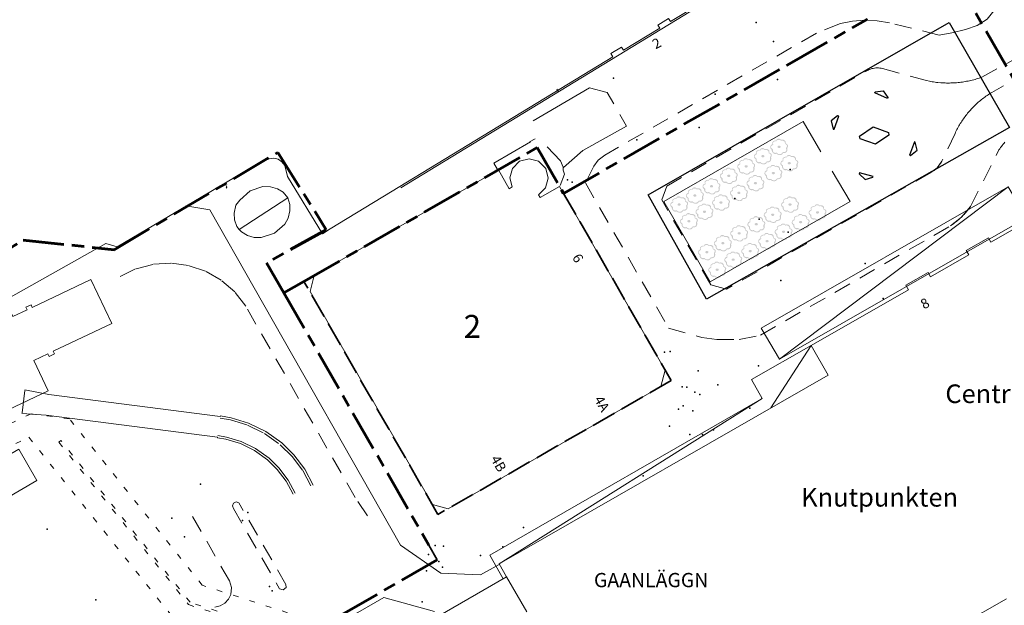
# Model space of a CAD drawing. Units: metres. Extents: x 99013 to 100425, y 6211992 to 6214269.
# Drawn here: x 99603 to 99773, y 6213747 to 6213848 of the extents above; entities that cross this region are included whole.
import ezdxf

# ---------------------------------------------------------------- set-up
doc = ezdxf.new("R2010")
doc.units = ezdxf.units.M
for name, pattern in [('ESRI_Pattern10', [4.938899, 2.963339, -1.97556]), ('ESRI_Pattern11', [2.963339, 0.98778, -1.97556]), ('ESRI_Pattern16', [4.938899, 2.963339, -1.97556]), ('ESRI_Pattern3', [5.644456, 4.233342, -1.411114]), ('ESRI_Pattern6', [11.994468, 7.05557, -1.411114, 2.116671, -1.411114]), ('ESRI_SimpleSolid', [0])]:
    doc.linetypes.add(name, pattern=pattern)
doc.layers.get('0').update_dxf_attribs({"color": 250})
for name, color, linetype in [('Adressnummer', 250, 'Continuous'), ('Bebyggelseområde', 250, 'Continuous'), ('Brandpost', 250, 'Continuous'), ('Brunn', 250, 'Continuous'), ('Fastighetsidpkt (AI)', 250, 'Continuous'), ('Fontän', 250, 'Continuous'), ('Gemensamhetsanläggning', 250, 'Continuous'), ('Lövträd', 92, 'Continuous'), ('Ventiler', 250, 'Continuous')]:
    doc.layers.add(name, color=color, linetype=linetype)
for name, color, linetype, lineweight, true_color in [('Byggnad_ beteckning', 7, 'ESRI_SimpleSolid', 18, 0xa87000), ('Gångbana', 7, 'ESRI_Pattern11', 18, 0x4e4e4e), ('Kaj', 7, 'Continuous', 18, 0x4e4e4e), ('Komplementbyggnad', 7, 'ESRI_SimpleSolid', 18, 0xa87000), ('Körbana', 7, 'ESRI_Pattern10', 18, 0x4e4e4e), ('Refug', 7, 'ESRI_Pattern16', 18, 0x4e4e4e), ('Samhällsfunktion', 7, 'ESRI_SimpleSolid', 18, 0xcd6666), ('Staket', 7, 'Continuous', 5, 0x38a800), ('Verksamhet', 7, 'ESRI_SimpleSolid', 18, 0xa8a800), ('Övrigt', 7, 'ESRI_SimpleSolid', 18, 0x686868)]:
    doc.layers.add(name, color=color, linetype=linetype, lineweight=lineweight, true_color=true_color)
doc.layers.add('Fastighetsgräns', color=250, linetype='ESRI_Pattern3', lineweight=35)
doc.layers.add('Kvarterstraktgräns', color=250, linetype='ESRI_Pattern6', lineweight=60)

# ---------------------------------------------------------------- blocks, each defined once
blk = doc.blocks.new('Markörsymbol5')
at = {"true_color": 0x38a800, "transparency": 33554687, "extrusion": (0, -1.22465e-16, -1)}
h = blk.add_hatch(color=84, dxfattribs=at)
edge = h.paths.add_edge_path(flags=0)
edge.add_spline(control_points=[(-1.54, 0.22), (-1.54, 0.2), (-1.54, 0.17), (-1.54, 0.13)], knot_values=[0, 0, 0, 0, 1, 1, 1, 1], degree=3, periodic=0)
edge.add_spline(control_points=[(-1.54, 0.13), (-1.54, 0.1), (-1.52, 0.04), (-1.49, -0.03)], knot_values=[0, 0, 0, 0, 1, 1, 1, 1], degree=3, periodic=0)
edge.add_spline(control_points=[(-1.49, -0.03), (-1.45, -0.12), (-1.42, -0.18), (-1.41, -0.21)], knot_values=[0, 0, 0, 0, 1, 1, 1, 1], degree=3, periodic=0)
edge.add_spline(control_points=[(-1.41, -0.21), (-1.43, -0.31), (-1.44, -0.4), (-1.44, -0.47)], knot_values=[0, 0, 0, 0, 1, 1, 1, 1], degree=3, periodic=0)
edge.add_spline(control_points=[(-1.44, -0.47), (-1.44, -0.65), (-1.38, -0.8), (-1.27, -0.9)], knot_values=[0, 0, 0, 0, 1, 1, 1, 1], degree=3, periodic=0)
edge.add_spline(control_points=[(-1.27, -0.9), (-1.15, -1.01), (-1, -1.06), (-0.81, -1.06)], knot_values=[0, 0, 0, 0, 1, 1, 1, 1], degree=3, periodic=0)
edge.add_spline(control_points=[(-0.81, -1.06), (-0.77, -1.06), (-0.72, -1.06), (-0.67, -1.06)], knot_values=[0, 0, 0, 0, 1, 1, 1, 1], degree=3, periodic=0)
edge.add_spline(control_points=[(-0.67, -1.06), (-0.61, -1.29), (-0.45, -1.4), (-0.17, -1.41)], knot_values=[0, 0, 0, 0, 1, 1, 1, 1], degree=3, periodic=0)
edge.add_spline(control_points=[(-0.17, -1.41), (0.09, -1.41), (0.3, -1.34), (0.46, -1.18)], knot_values=[0, 0, 0, 0, 1, 1, 1, 1], degree=3, periodic=0)
edge.add_spline(control_points=[(0.46, -1.18), (0.55, -1.21), (0.62, -1.23), (0.69, -1.23)], knot_values=[0, 0, 0, 0, 1, 1, 1, 1], degree=3, periodic=0)
edge.add_spline(control_points=[(0.69, -1.23), (0.82, -1.23), (0.94, -1.17), (1.05, -1.06)], knot_values=[0, 0, 0, 0, 1, 1, 1, 1], degree=3, periodic=0)
edge.add_spline(control_points=[(1.05, -1.06), (1.15, -0.96), (1.21, -0.88), (1.23, -0.83)], knot_values=[0, 0, 0, 0, 1, 1, 1, 1], degree=3, periodic=0)
edge.add_spline(control_points=[(1.23, -0.83), (1.27, -0.76), (1.29, -0.65), (1.28, -0.5)], knot_values=[0, 0, 0, 0, 1, 1, 1, 1], degree=3, periodic=0)
edge.add_spline(control_points=[(1.28, -0.5), (1.46, -0.37), (1.55, -0.22), (1.55, -0.06)], knot_values=[0, 0, 0, 0, 1, 1, 1, 1], degree=3, periodic=0)
edge.add_spline(control_points=[(1.55, -0.06), (1.55, 0.07), (1.51, 0.19), (1.45, 0.28)], knot_values=[0, 0, 0, 0, 1, 1, 1, 1], degree=3, periodic=0)
edge.add_spline(control_points=[(1.45, 0.28), (1.38, 0.38), (1.28, 0.45), (1.15, 0.47)], knot_values=[0, 0, 0, 0, 1, 1, 1, 1], degree=3, periodic=0)
edge.add_spline(control_points=[(1.15, 0.47), (1.15, 0.51), (1.15, 0.55), (1.16, 0.61)], knot_values=[0, 0, 0, 0, 1, 1, 1, 1], degree=3, periodic=0)
edge.add_spline(control_points=[(1.16, 0.61), (1.17, 0.68), (1.18, 0.73), (1.18, 0.76)], knot_values=[0, 0, 0, 0, 1, 1, 1, 1], degree=3, periodic=0)
edge.add_spline(control_points=[(1.18, 0.76), (1.18, 0.83), (1.14, 0.89), (1.07, 0.94)], knot_values=[0, 0, 0, 0, 1, 1, 1, 1], degree=3, periodic=0)
edge.add_spline(control_points=[(1.07, 0.94), (0.9, 1.06), (0.78, 1.12), (0.7, 1.12)], knot_values=[0, 0, 0, 0, 1, 1, 1, 1], degree=3, periodic=0)
edge.add_spline(control_points=[(0.7, 1.12), (0.64, 1.12), (0.58, 1.11), (0.52, 1.08)], knot_values=[0, 0, 0, 0, 1, 1, 1, 1], degree=3, periodic=0)
edge.add_spline(control_points=[(0.52, 1.08), (0.45, 1.3), (0.33, 1.41), (0.15, 1.41)], knot_values=[0, 0, 0, 0, 1, 1, 1, 1], degree=3, periodic=0)
edge.add_spline(control_points=[(0.15, 1.41), (0, 1.41), (-0.09, 1.4), (-0.12, 1.39)], knot_values=[0, 0, 0, 0, 1, 1, 1, 1], degree=3, periodic=0)
edge.add_spline(control_points=[(-0.12, 1.39), (-0.18, 1.37), (-0.24, 1.32), (-0.29, 1.23)], knot_values=[0, 0, 0, 0, 1, 1, 1, 1], degree=3, periodic=0)
edge.add_spline(control_points=[(-0.29, 1.23), (-0.46, 1.25), (-0.57, 1.26), (-0.6, 1.26)], knot_values=[0, 0, 0, 0, 1, 1, 1, 1], degree=3, periodic=0)
edge.add_spline(control_points=[(-0.6, 1.26), (-0.72, 1.26), (-0.83, 1.23), (-0.92, 1.16)], knot_values=[0, 0, 0, 0, 1, 1, 1, 1], degree=3, periodic=0)
edge.add_spline(control_points=[(-0.92, 1.16), (-1.07, 1.07), (-1.14, 0.95), (-1.14, 0.8)], knot_values=[0, 0, 0, 0, 1, 1, 1, 1], degree=3, periodic=0)
edge.add_spline(control_points=[(-1.14, 0.8), (-1.14, 0.74), (-1.13, 0.68), (-1.1, 0.61)], knot_values=[0, 0, 0, 0, 1, 1, 1, 1], degree=3, periodic=0)
edge.add_spline(control_points=[(-1.1, 0.61), (-1.24, 0.55), (-1.34, 0.51), (-1.39, 0.47)], knot_values=[0, 0, 0, 0, 1, 1, 1, 1], degree=3, periodic=0)
edge.add_spline(control_points=[(-1.39, 0.47), (-1.48, 0.41), (-1.53, 0.32), (-1.54, 0.22)], knot_values=[0, 0, 0, 0, 1, 1, 1, 1], degree=3, periodic=0)
edge.add_line((-1.54, 0.22), (-1.54, 0.22))
edge = h.paths.add_edge_path(flags=0)
edge.add_spline(control_points=[(-1.36, 0.19), (-1.35, 0.26), (-1.3, 0.34), (-1.21, 0.41)], knot_values=[0, 0, 0, 0, 1, 1, 1, 1], degree=3, periodic=0)
edge.add_spline(control_points=[(-1.21, 0.41), (-1.21, 0.41), (-1.13, 0.46), (-0.98, 0.56)], knot_values=[0, 0, 0, 0, 1, 1, 1, 1], degree=3, periodic=0)
edge.add_spline(control_points=[(-0.98, 0.56), (-0.99, 0.62), (-0.99, 0.66), (-0.99, 0.7)], knot_values=[0, 0, 0, 0, 1, 1, 1, 1], degree=3, periodic=0)
edge.add_spline(control_points=[(-0.99, 0.7), (-0.99, 0.82), (-0.93, 0.92), (-0.81, 0.99)], knot_values=[0, 0, 0, 0, 1, 1, 1, 1], degree=3, periodic=0)
edge.add_spline(control_points=[(-0.81, 0.99), (-0.7, 1.06), (-0.58, 1.1), (-0.46, 1.1)], knot_values=[0, 0, 0, 0, 1, 1, 1, 1], degree=3, periodic=0)
edge.add_spline(control_points=[(-0.46, 1.1), (-0.39, 1.1), (-0.33, 1.09), (-0.27, 1.06)], knot_values=[0, 0, 0, 0, 1, 1, 1, 1], degree=3, periodic=0)
edge.add_spline(control_points=[(-0.27, 1.06), (-0.24, 1.15), (-0.19, 1.2), (-0.13, 1.22)], knot_values=[0, 0, 0, 0, 1, 1, 1, 1], degree=3, periodic=0)
edge.add_spline(control_points=[(-0.13, 1.22), (-0.11, 1.22), (-0.03, 1.22), (0.12, 1.22)], knot_values=[0, 0, 0, 0, 1, 1, 1, 1], degree=3, periodic=0)
edge.add_spline(control_points=[(0.12, 1.22), (0.22, 1.22), (0.3, 1.2), (0.35, 1.15)], knot_values=[0, 0, 0, 0, 1, 1, 1, 1], degree=3, periodic=0)
edge.add_spline(control_points=[(0.35, 1.15), (0.38, 1.12), (0.42, 1.06), (0.45, 0.97)], knot_values=[0, 0, 0, 0, 1, 1, 1, 1], degree=3, periodic=0)
edge.add_spline(control_points=[(0.45, 0.97), (0.49, 0.99), (0.53, 1), (0.58, 1)], knot_values=[0, 0, 0, 0, 1, 1, 1, 1], degree=3, periodic=0)
edge.add_spline(control_points=[(0.58, 1), (0.68, 1), (0.78, 0.97), (0.88, 0.91)], knot_values=[0, 0, 0, 0, 1, 1, 1, 1], degree=3, periodic=0)
edge.add_spline(control_points=[(0.88, 0.91), (1, 0.84), (1.06, 0.76), (1.06, 0.66)], knot_values=[0, 0, 0, 0, 1, 1, 1, 1], degree=3, periodic=0)
edge.add_spline(control_points=[(1.06, 0.66), (1.06, 0.63), (1.05, 0.59), (1.04, 0.52)], knot_values=[0, 0, 0, 0, 1, 1, 1, 1], degree=3, periodic=0)
edge.add_spline(control_points=[(1.04, 0.52), (1.03, 0.46), (1.02, 0.41), (1.02, 0.38)], knot_values=[0, 0, 0, 0, 1, 1, 1, 1], degree=3, periodic=0)
edge.add_spline(control_points=[(1.02, 0.38), (1.1, 0.33), (1.18, 0.28), (1.26, 0.23)], knot_values=[0, 0, 0, 0, 1, 1, 1, 1], degree=3, periodic=0)
edge.add_spline(control_points=[(1.26, 0.23), (1.35, 0.16), (1.4, 0.09), (1.42, 0.01)], knot_values=[0, 0, 0, 0, 1, 1, 1, 1], degree=3, periodic=0)
edge.add_spline(control_points=[(1.42, 0.01), (1.43, -0.06), (1.39, -0.14), (1.31, -0.23)], knot_values=[0, 0, 0, 0, 1, 1, 1, 1], degree=3, periodic=0)
edge.add_spline(control_points=[(1.31, -0.23), (1.3, -0.25), (1.22, -0.31), (1.09, -0.41)], knot_values=[0, 0, 0, 0, 1, 1, 1, 1], degree=3, periodic=0)
edge.add_spline(control_points=[(1.09, -0.41), (1.09, -0.56), (1.09, -0.66), (1.09, -0.69)], knot_values=[0, 0, 0, 0, 1, 1, 1, 1], degree=3, periodic=0)
edge.add_spline(control_points=[(1.09, -0.69), (1.07, -0.8), (1.03, -0.88), (0.95, -0.94)], knot_values=[0, 0, 0, 0, 1, 1, 1, 1], degree=3, periodic=0)
edge.add_spline(control_points=[(0.95, -0.94), (0.88, -1), (0.79, -1.03), (0.69, -1.03)], knot_values=[0, 0, 0, 0, 1, 1, 1, 1], degree=3, periodic=0)
edge.add_spline(control_points=[(0.69, -1.03), (0.66, -1.03), (0.57, -1.02), (0.42, -1)], knot_values=[0, 0, 0, 0, 1, 1, 1, 1], degree=3, periodic=0)
edge.add_spline(control_points=[(0.42, -1), (0.29, -1.17), (0.11, -1.26), (-0.12, -1.26)], knot_values=[0, 0, 0, 0, 1, 1, 1, 1], degree=3, periodic=0)
edge.add_spline(control_points=[(-0.12, -1.26), (-0.3, -1.26), (-0.47, -1.14), (-0.64, -0.9)], knot_values=[0, 0, 0, 0, 1, 1, 1, 1], degree=3, periodic=0)
edge.add_spline(control_points=[(-0.64, -0.9), (-0.74, -0.89), (-0.83, -0.89), (-0.92, -0.88)], knot_values=[0, 0, 0, 0, 1, 1, 1, 1], degree=3, periodic=0)
edge.add_spline(control_points=[(-0.92, -0.88), (-1.02, -0.86), (-1.1, -0.82), (-1.17, -0.75)], knot_values=[0, 0, 0, 0, 1, 1, 1, 1], degree=3, periodic=0)
edge.add_spline(control_points=[(-1.17, -0.75), (-1.21, -0.7), (-1.24, -0.64), (-1.24, -0.55)], knot_values=[0, 0, 0, 0, 1, 1, 1, 1], degree=3, periodic=0)
edge.add_spline(control_points=[(-1.24, -0.55), (-1.24, -0.52), (-1.23, -0.46), (-1.21, -0.37)], knot_values=[0, 0, 0, 0, 1, 1, 1, 1], degree=3, periodic=0)
edge.add_spline(control_points=[(-1.21, -0.37), (-1.2, -0.29), (-1.2, -0.23), (-1.2, -0.18)], knot_values=[0, 0, 0, 0, 1, 1, 1, 1], degree=3, periodic=0)
edge.add_spline(control_points=[(-1.2, -0.18), (-1.22, -0.15), (-1.25, -0.1), (-1.3, -0.02)], knot_values=[0, 0, 0, 0, 1, 1, 1, 1], degree=3, periodic=0)
edge.add_spline(control_points=[(-1.3, -0.02), (-1.34, 0.04), (-1.37, 0.09), (-1.37, 0.13)], knot_values=[0, 0, 0, 0, 1, 1, 1, 1], degree=3, periodic=0)
edge.add_spline(control_points=[(-1.37, 0.13), (-1.37, 0.14), (-1.36, 0.16), (-1.36, 0.19)], knot_values=[0, 0, 0, 0, 1, 1, 1, 1], degree=3, periodic=0)
edge.add_line((-1.36, 0.19), (-1.36, 0.19))
edge = h.paths.add_edge_path(flags=0)
edge.add_spline(control_points=[(-0.26, 0), (-0.26, -0.06), (-0.24, -0.11), (-0.18, -0.15)], knot_values=[0, 0, 0, 0, 1, 1, 1, 1], degree=3, periodic=0)
edge.add_spline(control_points=[(-0.18, -0.15), (-0.12, -0.18), (-0.06, -0.2), (0.01, -0.2)], knot_values=[0, 0, 0, 0, 1, 1, 1, 1], degree=3, periodic=0)
edge.add_spline(control_points=[(0.01, -0.2), (0.08, -0.2), (0.14, -0.19), (0.19, -0.15)], knot_values=[0, 0, 0, 0, 1, 1, 1, 1], degree=3, periodic=0)
edge.add_spline(control_points=[(0.19, -0.15), (0.25, -0.11), (0.29, -0.06), (0.29, 0)], knot_values=[0, 0, 0, 0, 1, 1, 1, 1], degree=3, periodic=0)
edge.add_spline(control_points=[(0.29, 0), (0.29, 0.07), (0.25, 0.12), (0.19, 0.16)], knot_values=[0, 0, 0, 0, 1, 1, 1, 1], degree=3, periodic=0)
edge.add_spline(control_points=[(0.19, 0.16), (0.14, 0.19), (0.08, 0.21), (0.01, 0.21)], knot_values=[0, 0, 0, 0, 1, 1, 1, 1], degree=3, periodic=0)
edge.add_spline(control_points=[(0.01, 0.21), (-0.06, 0.21), (-0.12, 0.19), (-0.18, 0.16)], knot_values=[0, 0, 0, 0, 1, 1, 1, 1], degree=3, periodic=0)
edge.add_spline(control_points=[(-0.18, 0.16), (-0.24, 0.12), (-0.26, 0.07), (-0.26, 0)], knot_values=[0, 0, 0, 0, 1, 1, 1, 1], degree=3, periodic=0)
edge.add_line((-0.26, 0), (-0.26, 0))

msp = doc.modelspace()

# ---------------------------------------------------------------- linework, layer by layer
at = {"layer": 'Bebyggelseområde'}
msp.add_lwpolyline([(99711.3711, 6213817.7446), (99763.3609, 6213847.5378), (99773.8063, 6213829.377), (99721.4604, 6213799.7024)], close=True, dxfattribs=at)
at = {"layer": 'Brandpost'}
for p in [(99735.8984, 6213822.1289), (99717.3906, 6213781.2305), (99675.7891, 6213753.3281), (99615.8984, 6213747.6719)]:
    msp.add_point(p, dxfattribs=at)
at = {"layer": 'Brunn'}
for p in [(99733.0391, 6213844.25), (99733.0391, 6213844.25), (99733.6914, 6213837.6602), (99722.9609, 6213835.1016), (99720.1797, 6213829.3516), (99709.3906, 6213827.2305), (99697.4414, 6213820.2891), (99698.1992, 6213819.9219), (99726.3516, 6213817.0781), (99730.5391, 6213813.5117), (99735.5703, 6213811.25), (99748.8516, 6213805.8516), (99734.3086, 6213802.8984), (99752, 6213799.7695), (99714.1719, 6213790.5), (99715.1484, 6213790.6016), (99720.0117, 6213787.2617), (99730.4297, 6213788.1484), (99718.0586, 6213784.4688), (99719.3984, 6213783.6211), (99728.9492, 6213780.8008), (99719.0508, 6213780.3789), (99715.0195, 6213777.7109), (99722.6797, 6213777.0781), (99718.5391, 6213776.2813), (99720.7305, 6213776.2617), (99634, 6213767.7109), (99629.0391, 6213761.7813), (99607.4492, 6213759.8906), (99686.2305, 6213756.8398), (99682.3906, 6213755.3516), (99674.1719, 6213754.1602), (99673.0313, 6213752.7188), (99646.3398, 6213749.2617), (99672.2891, 6213747.3516)]:
    msp.add_point(p, dxfattribs=at)
at = {"layer": 'Byggnad_ beteckning'}
for p, q in [((99734.0787, 6213789.3073), (99773.5781, 6213819.1191)), ((99640.6576, 6213811.7518), (99649.0428, 6213817.2046)), ((99739.5614, 6213791.674), (99732.5626, 6213780.8873)), ((99731.0761, 6213782.5051), (99685.5814, 6213753.9062))]:
    msp.add_line(p, q, dxfattribs=at)
at = {"layer": 'Fastighetsgräns'}
for p, q in [((99696.743, 6213817.976), (99715.337, 6213785.588)), ((99675.009, 6213762.436), (99651.858, 6213802.762)), ((99715.337, 6213785.588), (99675.009, 6213762.436)), ((99673.426, 6213757.16), (99674.894, 6213754.595))]:
    msp.add_line(p, q, dxfattribs=at)
at = {"layer": 'Fontän'}
for points in [[(99750.596, 6213835.539), (99751.997, 6213835.717), (99752.809, 6213834.531), (99752.754, 6213834.374), (99750.538, 6213835.378), (99750.596, 6213835.539)], [(99744.101, 6213831.389), (99743.003, 6213830.498), (99743.348, 6213829.097), (99743.486, 6213829.072), (99744.29, 6213831.329), (99744.101, 6213831.389)], [(99752.881, 6213828.527), (99752.981, 6213828.06), (99750.628, 6213826.482), (99747.978, 6213827.377), (99747.909, 6213827.876), (99750.248, 6213829.459), (99752.881, 6213828.527)], [(99756.726, 6213824.52), (99757.848, 6213825.424), (99757.527, 6213826.812), (99757.371, 6213826.875), (99756.552, 6213824.596), (99756.726, 6213824.52)], [(99747.857, 6213821.376), (99748.851, 6213820.347), (99750.215, 6213820.772), (99750.246, 6213820.915), (99747.907, 6213821.539), (99747.857, 6213821.376)]]:
    msp.add_lwpolyline(points, dxfattribs=at)
at = {"layer": 'Gångbana'}
for p, q in [((99604.3166, 6213775.8009), (99629.8416, 6213743.8473)), ((99609.8387, 6213775.217), (99609.487, 6213774.9362))]:
    msp.add_line(p, q, dxfattribs=at)
for points in [[(99611.3137, 6213778.9838), (99604.6786, 6213779.8425), (99581.7958, 6213768.9819), (99583.2981, 6213765.821), (99604.3166, 6213775.8009)], [(99657.4768, 6213742.7214), (99634.2876, 6213750.2045), (99611.3137, 6213778.9838)], [(99609.487, 6213774.9362), (99631.9068, 6213746.856), (99656.4551, 6213738.9237)], [(99656.583, 6213739.3614), (99632.1667, 6213747.252), (99609.8387, 6213775.217)]]:
    msp.add_lwpolyline(points, dxfattribs=at)
at = {"layer": 'Kaj'}
for p, q in [((99695.5721, 6213836.014), (99695.8239, 6213835.6492)), ((99645.8539, 6213823.9614), (99643.6349, 6213822.9926)), ((99648.5257, 6213822.7886), (99648.5067, 6213822.8104)), ((99615.0447, 6213803.0594), (99618.6404, 6213795.479))]:
    msp.add_line(p, q, dxfattribs=at)
for points in [[(99655.0742, 6213810.968), (99656.412, 6213811.836), (99668.438, 6213819.138), (99705.239, 6213841.568), (99704.916, 6213842.143), (99706.762, 6213843.272), (99707.119, 6213842.72), (99713.35, 6213846.547), (99713.026, 6213847.09), (99714.866, 6213848.241), (99715.227, 6213847.679), (99729.851, 6213856.592), (99724.775, 6213870.294)], [(99615.0447, 6213803.0594), (99604.9027, 6213798.2485), (99604.6884, 6213798.7002), (99603.7849, 6213798.2717), (99603.9993, 6213797.8198), (99601.5598, 6213796.6627), (99601.1152, 6213797.5978), (99601.1229, 6213800.0029), (99617.6209, 6213809.2909), (99619.5816, 6213808.7244), (99643.6349, 6213822.9926)], [(99648.5257, 6213822.7886), (99648.0625, 6213823.4284), (99647.4063, 6213823.8681), (99646.6383, 6213824.053), (99645.8539, 6213823.9604)], [(99648.5257, 6213822.7886), (99649.0266, 6213820.872), (99655.0742, 6213810.968)], [(99524.6148, 6213744.4212), (99607.638, 6213783.8017), (99605.1374, 6213789.0737), (99607.5949, 6213790.2394), (99607.8092, 6213789.7877), (99608.7127, 6213790.2163), (99608.4984, 6213790.6679), (99618.6404, 6213795.479)]]:
    msp.add_lwpolyline(points, dxfattribs=at)
at = {"layer": 'Komplementbyggnad'}
for points in [[(99644.458, 6213810.3441), (99643.2455, 6213810.3437), (99642.0838, 6213810.6766), (99641.0346, 6213811.3111), (99640.6579, 6213811.7521), (99640.2483, 6213812.2304), (99639.8282, 6213813.3788), (99639.8002, 6213814.5757), (99640.1081, 6213815.9219), (99640.7543, 6213816.8013), (99642.5882, 6213818.4038), (99644.7532, 6213819.1371), (99646.0793, 6213819.1119), (99647.2581, 6213818.7754), (99648.2834, 6213818.1824), (99649.0429, 6213817.2045), (99649.3981, 6213816.0507), (99649.3916, 6213814.9261), (99649.133, 6213813.705), (99648.5455, 6213812.6568), (99646.7659, 6213811.0845)], [(99776.7513, 6213813.7243), (99734.0789, 6213789.3075), (99730.8905, 6213794.6515), (99773.5789, 6213819.1186)], [(99686.8948, 6213751.6643), (99686.3207, 6213751.3347), (99683.9708, 6213755.4324), (99731.0764, 6213782.5055), (99729.2048, 6213785.8122), (99739.5618, 6213791.6736), (99742.4581, 6213786.5563), (99685.5816, 6213753.9067)], [(99598.6922, 6213754.112), (99586.1858, 6213746.8474), (99584.3969, 6213749.9869), (99583.8793, 6213749.6825), (99583.3713, 6213750.5448), (99580.7696, 6213749.0117), (99579.5085, 6213751.1522), (99578.4709, 6213752.9114), (99581.0718, 6213754.4385), (99578.114, 6213759.5304), (99602.5478, 6213773.7288), (99605.7061, 6213768.2952), (99597.8727, 6213763.7442), (99598.7732, 6213762.2171), (99600.4704, 6213759.3418), (99596.8829, 6213757.223)]]:
    msp.add_lwpolyline(points, close=True, dxfattribs=at)
at = {"layer": 'Kvarterstraktgräns'}
for p, q in [((99763.788, 6213856.452), (99775.81, 6213835.54)), ((99736.203, 6213840.622), (99749.259, 6213848.114)), ((99696.743, 6213817.976), (99736.203, 6213840.622)), ((99619.06, 6213808.231), (99647.359, 6213825.05)), ((99647.359, 6213825.05), (99655.721, 6213811.686)), ((99651.858, 6213802.762), (99692.186, 6213825.914)), ((99692.186, 6213825.914), (99696.743, 6213817.976)), ((99655.721, 6213811.686), (99645.402, 6213805.974)), ((99586, 6213799.38), (99603.336, 6213809.893)), ((99603.336, 6213809.893), (99619.06, 6213808.231)), ((99645.402, 6213805.974), (99648.389, 6213800.771)), ((99648.389, 6213800.771), (99651.858, 6213802.762)), ((99648.389, 6213800.771), (99673.426, 6213757.16)), ((99674.894, 6213754.595), (99643.241, 6213736.425))]:
    msp.add_line(p, q, dxfattribs=at)
at = {"layer": 'Körbana'}
for p, q in [((99765.4984, 6213813.8688), (99767.0901, 6213815.7057)), ((99763.6056, 6213812.3467), (99765.4984, 6213813.8688)), ((99660.7237, 6213765.3643), (99641.7891, 6213798.4835)), ((99662.83, 6213762.203), (99660.7237, 6213765.3643)), ((99638.992, 6213750.9584), (99632.2378, 6213762.7012))]:
    msp.add_line(p, q, dxfattribs=at)
for points in [[(99770.9592, 6213863.826), (99772.1101, 6213861.5197), (99772.6854, 6213859.3676), (99772.8532, 6213857.1468), (99772.8681, 6213854.9759), (99772.3281, 6213852.2446), (99771.3559, 6213849.8521), (99769.9513, 6213848.1218), (99768.2459, 6213847.0238), (99766.1844, 6213846.2851), (99763.8655, 6213845.7213), (99761.6679, 6213845.3612), (99753.0512, 6213847.4885)], [(99744.6043, 6213847.3739), (99740.4402, 6213845.6762), (99703.8674, 6213824.5909), (99702.6922, 6213823.7071), (99701.9783, 6213822.6633), (99700.5154, 6213819.8015), (99714.8992, 6213794.6678), (99720.6161, 6213793.074), (99723.2046, 6213792.6948), (99727.1013, 6213792.7308), (99730.8013, 6213793.4654), (99763.6056, 6213812.3467)], [(99753.0512, 6213847.4885), (99750.9481, 6213847.8162), (99748.8214, 6213847.9068), (99746.698, 6213847.7591), (99744.6043, 6213847.3749)], [(99767.0901, 6213815.7057), (99771.9938, 6213825.498), (99772.1328, 6213825.6949), (99772.2757, 6213825.8887), (99772.4215, 6213826.0803), (99772.5693, 6213826.2708), (99772.721, 6213826.4591), (99772.8744, 6213826.6434), (99773.0319, 6213826.8265)], [(99765.4984, 6213813.8688), (99765.6576, 6213814.0237), (99765.8128, 6213814.1809), (99765.9662, 6213814.3401), (99766.1157, 6213814.5025), (99766.2633, 6213814.668), (99766.408, 6213814.8356), (99766.5499, 6213815.0054), (99766.6898, 6213815.1773), (99766.8257, 6213815.3503), (99766.9599, 6213815.5274), (99767.0901, 6213815.7057)], [(99763.6056, 6213812.3467), (99763.7884, 6213812.4706), (99763.9693, 6213812.5965), (99764.1484, 6213812.7276), (99764.3246, 6213812.8608), (99764.4999, 6213812.996), (99764.6724, 6213813.1353), (99764.8419, 6213813.2758), (99765.0096, 6213813.4204), (99765.1754, 6213813.567), (99765.3384, 6213813.7168), (99765.4984, 6213813.8688)], [(99641.7891, 6213798.4835), (99639.8831, 6213800.9346), (99637.5381, 6213802.9698), (99634.843, 6213804.5117), (99631.9002, 6213805.502), (99628.8212, 6213805.903), (99625.7229, 6213805.6995), (99622.7229, 6213804.8992), (99619.9348, 6213803.5326)], [(99637.3536, 6213779.0997), (99639.1758, 6213778.7849), (99642.1259, 6213777.8856), (99645.0526, 6213776.4514), (99647.7694, 6213774.5066), (99649.8192, 6213772.4927), (99651.6711, 6213770.0362), (99653.1078, 6213767.3396)], [(99636.9689, 6213776.1043), (99638.4733, 6213775.8419), (99641.0141, 6213775.0674), (99643.4986, 6213773.8499), (99645.8205, 6213772.1877), (99647.5428, 6213770.4956), (99649.1197, 6213768.4038), (99650.3454, 6213766.1191)], [(99639.2281, 6213748.6104), (99639.3449, 6213749.808), (99638.992, 6213750.9584)], [(99636.4764, 6213746.4435), (99637.3845, 6213746.6374), (99638.1928, 6213747.0946), (99638.8268, 6213747.7731), (99639.2282, 6213748.6104)]]:
    msp.add_lwpolyline(points, dxfattribs=at)
at = {"layer": 'Refug'}
for p, q in [((99759.4708, 6213837.4655), (99759.9607, 6213837.3653)), ((99761.4404, 6213837.1473), (99761.9379, 6213837.1028)), ((99762.1061, 6213823.5186), (99761.2854, 6213822.4156)), ((99760.4043, 6213821.6816), (99761.2854, 6213822.4156)), ((99639.6552, 6213763.491), (99647.6475, 6213749.5992))]:
    msp.add_line(p, q, dxfattribs=at)
for points in [[(99761.9379, 6213837.1028), (99762.1864, 6213837.0865), (99762.4361, 6213837.0732), (99762.6849, 6213837.064), (99762.9339, 6213837.0577), (99763.1841, 6213837.0554), (99763.4334, 6213837.0572), (99763.6829, 6213837.0619), (99763.9315, 6213837.0707), (99764.1813, 6213837.0824), (99764.4303, 6213837.0982), (99764.6784, 6213837.118), (99764.9267, 6213837.1408), (99765.1752, 6213837.1676), (99765.4228, 6213837.1975), (99765.6696, 6213837.2313), (99765.9176, 6213837.2692), (99766.1637, 6213837.3101), (99766.4089, 6213837.3531), (99766.6533, 6213837.4021), (99766.8969, 6213837.4531), (99767.1406, 6213837.5082), (99767.3835, 6213837.5663), (99767.6256, 6213837.6284), (99767.8657, 6213837.6936), (99768.1061, 6213837.7628), (99768.3446, 6213837.8351), (99768.5813, 6213837.9105), (99768.8191, 6213837.9899), (99769.0541, 6213838.0723), (99776.7182, 6213842.3014)], [(99760.4043, 6213821.6816), (99760.2095, 6213821.5593), (99724.9182, 6213801.4071), (99722.1644, 6213802.1822), (99713.6982, 6213816.8842), (99714.5659, 6213819.2484), (99749.152, 6213839.1883), (99749.3611, 6213839.296), (99749.5766, 6213839.3923), (99749.7975, 6213839.4734), (99750.0239, 6213839.5423), (99750.2536, 6213839.5969), (99750.4857, 6213839.6375), (99750.721, 6213839.6629), (99750.9558, 6213839.6743), (99751.1919, 6213839.6706), (99751.4274, 6213839.654), (99751.6612, 6213839.6224), (99751.8923, 6213839.5759), (99759.4708, 6213837.4655)], [(99777.0563, 6213839.0219), (99770.7511, 6213835.424), (99770.5442, 6213835.2973), (99770.3412, 6213835.1683), (99770.14, 6213835.0373), (99769.9407, 6213834.9021), (99769.7423, 6213834.7649), (99769.5467, 6213834.6236), (99769.353, 6213834.4802), (99769.1622, 6213834.3337), (99768.9722, 6213834.1831), (99768.7852, 6213834.0314), (99768.601, 6213833.8766), (99768.4186, 6213833.7187), (99768.2382, 6213833.5587), (99768.0607, 6213833.3955), (99767.886, 6213833.2303), (99767.7133, 6213833.0629), (99767.5434, 6213832.8914), (99767.3753, 6213832.7178), (99767.2103, 6213832.5431), (99767.048, 6213832.3642), (99766.8887, 6213832.1842), (99766.7313, 6213832.0012), (99766.5777, 6213831.8159), (99766.4251, 6213831.6276), (99766.2774, 6213831.4381), (99766.1315, 6213831.2465), (99765.9876, 6213831.0528), (99765.8476, 6213830.8569), (99765.7105, 6213830.6579), (99765.5763, 6213830.4578), (99765.445, 6213830.2555), (99765.3177, 6213830.0511), (99765.1923, 6213829.8465), (99765.0708, 6213829.6388), (99764.9512, 6213829.429), (99764.8355, 6213829.217), (99764.7227, 6213829.0039), (99764.6139, 6213828.7886), (99764.507, 6213828.5732), (99764.404, 6213828.3546), (99762.1061, 6213823.5186)], [(99759.9607, 6213837.3653), (99760.206, 6213837.3202), (99760.4513, 6213837.2781), (99760.6978, 6213837.2399), (99760.9455, 6213837.2057), (99761.1924, 6213837.1745), (99761.4404, 6213837.1473)], [(99762.1061, 6213823.5186), (99761.99, 6213823.3196), (99761.8641, 6213823.1271), (99761.7306, 6213822.941), (99761.5902, 6213822.7591), (99761.4412, 6213822.5847), (99761.2854, 6213822.4156)], [(99761.2854, 6213822.4156), (99761.1209, 6213822.2548), (99760.9518, 6213822.1003), (99760.7749, 6213821.9532), (99760.5924, 6213821.8133), (99760.4043, 6213821.6816)], [(99640.5992, 6213764.4864), (99640.129, 6213764.6146), (99639.6908, 6213764.4016), (99639.5012, 6213763.9527), (99639.6542, 6213763.49)], [(99648.7698, 6213749.7997), (99648.7499, 6213750.3121), (99640.5992, 6213764.4864)], [(99647.6361, 6213749.6117), (99648.2548, 6213749.3953), (99648.7708, 6213749.7996)]]:
    msp.add_lwpolyline(points, dxfattribs=at)
at = {"layer": 'Samhällsfunktion'}
for points in [[(99674.9731, 6213744.7926), (99686.8948, 6213751.6643), (99685.5816, 6213753.9067), (99742.4581, 6213786.5563), (99739.5618, 6213791.6736), (99756.3489, 6213801.2901), (99755.8936, 6213802.0765), (99759.734, 6213804.2988), (99760.1841, 6213803.5183), (99766.7783, 6213807.319), (99766.3341, 6213808.1017), (99770.1605, 6213810.2767), (99770.59, 6213809.5217), (99776.742, 6213813.0478)], [(99657.767, 6213743.5475), (99665.6453, 6213748.0604), (99674.4226, 6213745.679)], [(99773.2981, 6213747.861), (99765.3849, 6213743.3453)]]:
    msp.add_lwpolyline(points, dxfattribs=at)
at = {"layer": 'Staket'}
for p, q in [((99731.542, 6213857.317), (99668.598, 6213818.936)), ((99691.798, 6213827.4), (99690.836, 6213826.893)), ((99682.4016, 6213752.013), (99685.6192, 6213753.8114))]:
    msp.add_line(p, q, dxfattribs=at)
for points in [[(99691.482, 6213830.525), (99701.241, 6213836.246), (99704.263, 6213835.43), (99705.425, 6213833.438)], [(99706.469, 6213831.588), (99707.599, 6213829.586), (99700.061, 6213825.391), (99696.706, 6213822.469)], [(99743.187, 6213821.797), (99746.255, 6213816.554), (99722.093, 6213802.662), (99714.081, 6213816.541), (99738.17, 6213830.422), (99741.211, 6213825.181)], [(99685.34, 6213822.085), (99684.696, 6213823.22), (99691.021, 6213826.868)], [(99696.134, 6213819.357), (99696.886, 6213821.294), (99696.679, 6213821.991), (99696.686, 6213822.489), (99696.182, 6213823.626), (99693.906, 6213826.006)], [(99638.4306, 6213818.8586), (99638.538, 6213819.0419), (99638.4361, 6213819.3118)], [(99643.2399, 6213801.6322), (99635.5866, 6213815.1403), (99631.4463, 6213815.847)], [(99643.2399, 6213801.6322), (99668.5219, 6213757.1479), (99675.5168, 6213752.3053), (99682.4016, 6213752.013)]]:
    msp.add_lwpolyline(points, dxfattribs=at)
at = {"layer": 'Ventiler'}
for p in [(99730.0313, 6213847.5391), (99705.3711, 6213837.8711), (99717.2617, 6213784.5117), (99723.3789, 6213784.8711), (99720.3008, 6213783.2188), (99716.5898, 6213780.6289), (99710.4883, 6213769.1094), (99642.1602, 6213762.7695), (99641.2109, 6213761.4219), (99689.8086, 6213760.1797), (99631.1992, 6213758.5508), (99674.5195, 6213757.0781), (99675.9609, 6213756.9492), (99673.3906, 6213755.5), (99675.1719, 6213754.3281), (99645.9219, 6213750)]:
    msp.add_point(p, dxfattribs=at)
at = {"layer": 'Verksamhet'}
msp.add_lwpolyline([(99693.6376, 6213818.9436), (99692.3957, 6213817.7201), (99692.6712, 6213817.2429), (99696.0425, 6213819.1809), (99714.295, 6213787.4061), (99713.5226, 6213784.5552), (99676.7649, 6213763.4412), (99674.0495, 6213764.1896), (99652.9136, 6213800.9938), (99653.637, 6213803.7977), (99685.4714, 6213822.0655), (99687.3524, 6213818.787), (99687.8633, 6213819.0802), (99687.4339, 6213820.6526), (99687.8896, 6213822.2901), (99689.1071, 6213823.5331), (99690.7676, 6213823.9573), (99692.4097, 6213823.5228), (99693.6629, 6213822.2905), (99694.0765, 6213820.6148)], close=True, dxfattribs=at)
msp.add_lwpolyline([(99765.3849, 6213743.3453), (99773.2981, 6213747.861)], dxfattribs=at)
at = {"layer": 'Övrigt'}
for p, q in [((99603.6378, 6213783.8796), (99603.1394, 6213779.9987)), ((99607.7586, 6213783.1902), (99603.5972, 6213784.0099)), ((99607.7586, 6213783.1902), (99637.3902, 6213779.3848)), ((99603.0651, 6213779.883), (99607.3006, 6213779.6245)), ((99607.3006, 6213779.6245), (99636.9323, 6213775.8191)), ((99637.4045, 6213779.4963), (99637.3902, 6213779.3848)), ((99639.2684, 6213779.1749), (99637.4045, 6213779.4963)), ((99642.2732, 6213778.2589), (99639.2684, 6213779.1749)), ((99645.2584, 6213776.796), (99642.2732, 6213778.2589)), ((99638.3803, 6213775.4521), (99636.9179, 6213775.7074)), ((99636.9323, 6213775.8191), (99636.918, 6213775.7074)), ((99638.3803, 6213775.4521), (99640.8668, 6213774.6941)), ((99640.8668, 6213774.6941), (99638.3803, 6213775.4521)), ((99648.0275, 6213774.8137), (99645.2584, 6213776.796)), ((99640.8668, 6213774.6941), (99643.2927, 6213773.5053)), ((99650.1208, 6213772.7572), (99648.0275, 6213774.8137)), ((99643.2927, 6213773.5053), (99645.5623, 6213771.8805)), ((99652.0094, 6213770.252), (99650.1208, 6213772.7572)), ((99645.5623, 6213771.8805), (99647.2412, 6213770.2311)), ((99647.2412, 6213770.2311), (99648.7818, 6213768.1876)), ((99653.4608, 6213767.5277), (99652.0094, 6213770.252)), ((99648.7818, 6213768.1876), (99649.993, 6213765.93)), ((99686.8945, 6213751.6642), (99690.3889, 6213745.6076))]:
    msp.add_line(p, q, dxfattribs=at)

# ---------------------------------------------------------------- block references
at = {"layer": 'Lövträd'}
for p in [(99733.999, 6213826.009), (99731.192, 6213824.394), (99728.307, 6213822.634), (99735.767, 6213823.193), (99725.298, 6213821.004), (99733.004, 6213821.483), (99722.309, 6213819.198), (99729.907, 6213819.739), (99719.442, 6213817.595), (99727.048, 6213818.048), (99716.724, 6213816.038), (99721.096, 6213814.794), (99723.956, 6213816.387), (99735.891, 6213816.034), (99718.406, 6213813.148), (99732.891, 6213814.277), (99740.638, 6213814.674), (99730.061, 6213812.63), (99737.725, 6213812.991), (99727.09, 6213811.057), (99731.926, 6213809.712), (99734.775, 6213811.339), (99724.276, 6213809.352), (99729.005, 6213807.986), (99721.512, 6213807.808), (99726.073, 6213806.507), (99723.303, 6213804.765)]:
    msp.add_blockref('Markörsymbol5', p, dxfattribs=at)

# ---------------------------------------------------------------- texts
at = {"layer": 'Adressnummer', "color": 7, "char_height": 1.7057, "attachment_point": 7}
for s, insert, width, rotation in [('{\\fArial|b0|i0;2}', (99712.6387, 6213842.8685), 1.7057, 27.502898), ('{\\fArial|b0|i0;6}', (99698.1603, 6213806.909), 1.7057, 299.874936), ('{\\fArial|b0|i0;8}', (99759.0592, 6213797.8837), 1.7057, 29.854323), ('{\\fArial|b0|i0;4A}', (99701.9598, 6213782.3536), 3.4114, 299.867114), ('{\\fArial|b0|i0;4B}', (99684.0686, 6213772.0513), 3.4114, 299.862145)]:
    msp.add_mtext(s, dxfattribs=dict(at, insert=insert, width=width, rotation=rotation))
at = {"layer": 'Fastighetsidpkt (AI)', "insert": (99680.967, 6213794.963), "char_height": 3.98, "width": 3.98, "attachment_point": 5}
msp.add_mtext('{\\fArial|b0|i0;2}', dxfattribs=at)
at = {"layer": 'Gemensamhetsanläggning', "insert": (99711.87, 6213751.1), "char_height": 2.4638, "width": 22.1742, "attachment_point": 5}
msp.add_mtext('{\\fArial|b0|i0;GAANLÄGGN}', dxfattribs=at)
at = {"layer": 'Samhällsfunktion', "color": 7, "char_height": 3.2219, "attachment_point": 7}
for s, insert, width in [('{\\fArial|b0|i0;Centralstation}', (99762.7282, 6213781.7092), 45.1066), ('{\\fArial|b0|i0;Knutpunkten}', (99737.8096, 6213763.8067), 35.4409)]:
    msp.add_mtext(s, dxfattribs=dict(at, insert=insert, width=width))

doc.saveas('drawing.dxf')
